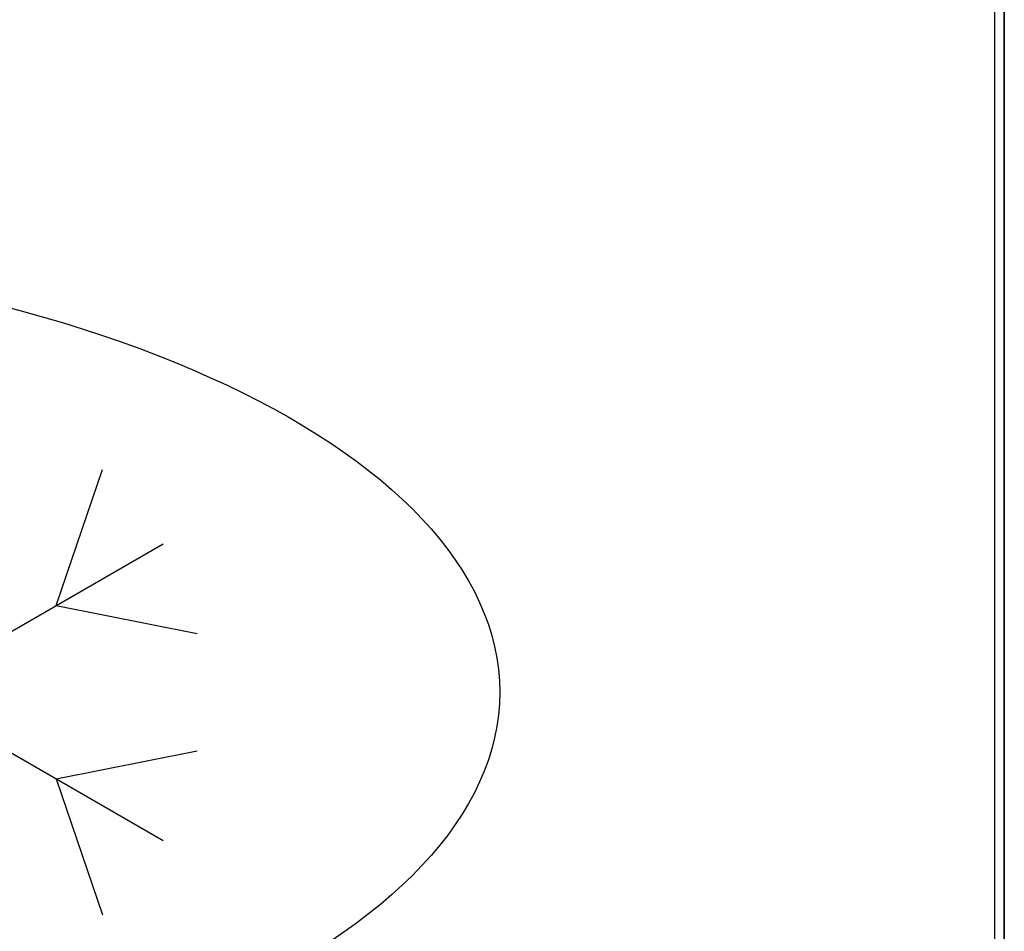
# Model space of a CAD drawing. Units: millimetres. Extents: x -1 to 1800, y -1098 to 1.
# Drawn here: x 1600 to 1799, y -553 to -369 of the extents above; entities that cross this region are included whole.
import ezdxf

# ---------------------------------------------------------------- set-up
doc = ezdxf.new("R2010")
doc.units = ezdxf.units.MM
doc.linetypes.add('NASCOSTA', pattern=[9.525, 6.35, -3.175])
for name, color, linetype in [('IQ_200_2D', 1, 'Continuous'), ('IQ_200_3D', 1, 'Continuous'), ('IQ_204_2D', 7, 'Continuous')]:
    doc.layers.add(name, color=color, linetype=linetype)

# ---------------------------------------------------------------- blocks, each defined once
blk = doc.blocks.new('ice_freezer')
at = {"layer": 'IQ_204_2D'}
for p, q in [((110.31, 17.5), (119.7, 44.99)), ((28.04, -30), (131.96, 30)), ((28.04, 30), (131.96, -30)), ((110.31, 17.5), (138.81, 11.88)), ((110.31, -17.5), (138.81, -11.88)), ((110.31, -17.5), (119.7, -44.99))]:
    blk.add_line(p, q, dxfattribs=at)
blk.add_ellipse((0, 0), major_axis=(-200, 0), ratio=0.45, dxfattribs=at)

msp = doc.modelspace()

# ---------------------------------------------------------------- linework, layer by layer
at = {"layer": 'IQ_200_2D'}
msp.add_lwpolyline([(0, 0), (1799, 0), (1799, -700), (0, -700)], close=True, dxfattribs=at)
at = {"layer": 'IQ_200_2D', "color": 7, "linetype": 'NASCOSTA', "ltscale": 10}
msp.add_lwpolyline([(2, 0), (1797, 0), (1797, -695), (2, -695)], close=True, dxfattribs=at)
at = {"layer": 'IQ_200_3D'}
for points in [[(1799, -700, 800), (0, -700, 800), (0, 0, 800), (1799, 0, 800)], [(1799, 0, 850), (0, 0, 850), (0, -700, 850), (1799, -700, 850)], [(2, 0, 150), (1797, 0, 150), (1797, -645, 150), (2, -645, 150)], [(2, 0, 800), (1797, 0, 800), (1797, -645, 800), (2, -645, 800)], [(1799, -700, 800), (1799, 0, 800), (1799, 0, 850), (1799, -700, 850)]]:
    msp.add_3dface(points, dxfattribs=at)
at = {"layer": 'IQ_200_3D', "invisible_edges": 2}
msp.add_3dface([(1797, -645, 150), (1797, -645, 800), (1797, 0, 800), (1797, 0, 150)], dxfattribs=at)

# ---------------------------------------------------------------- block references
at = {"layer": 'IQ_204_2D'}
msp.add_blockref('ice_freezer', (1497, -505), dxfattribs=at)

doc.saveas('drawing.dxf')
